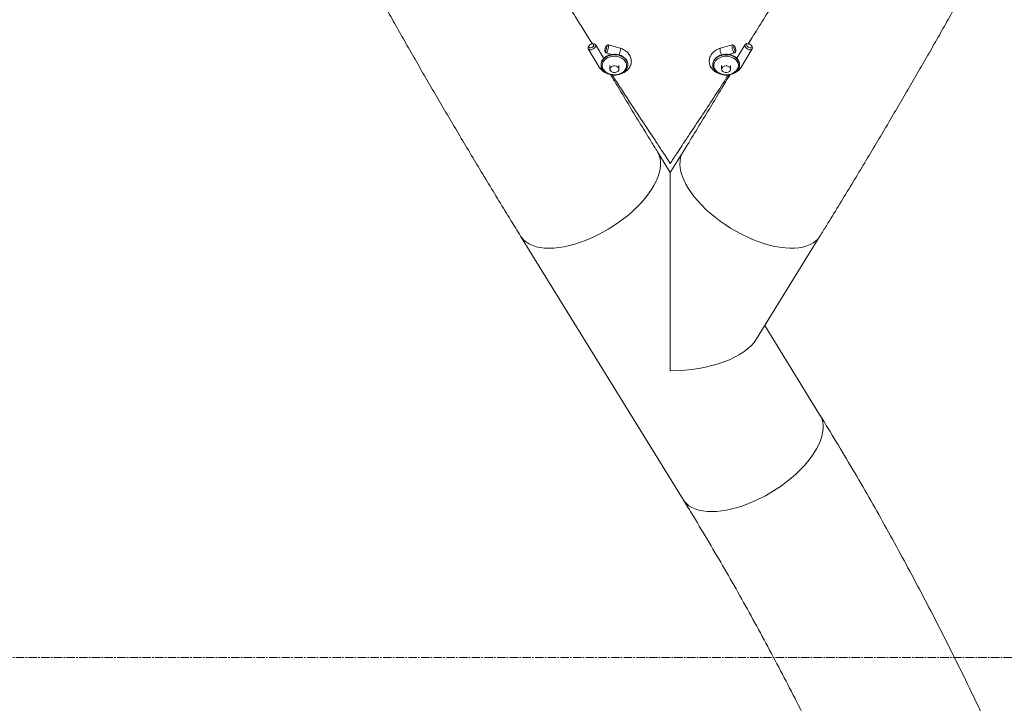
# Model space of a CAD drawing. Units: centimetres. Extents: x -58499 to 58494, y -482 to 510.
# Drawn here: x -321 to -251, y -189 to -140 of the extents above; entities that cross this region are included whole.
import ezdxf

# ---------------------------------------------------------------- set-up
doc = ezdxf.new("R2010")
doc.units = ezdxf.units.CM
doc.header["$MEASUREMENT"] = 0
doc.linetypes.add('SLD-Center', pattern=[0.75, 0.6, -0.05, 0.05, -0.05])
doc.linetypes.add('SLD-Solid', pattern=[0])
doc.layers.get('0').update_dxf_attribs({"linetype": 'SLD-Solid'})
doc.layers.add('SPRAY ZONE', color=7, linetype='Continuous', true_color=0x00a9c7, plot=False)

msp = doc.modelspace()

# ---------------------------------------------------------------- linework, layer by layer
at = {"color": 0, "linetype": 'Continuous', "lineweight": 0}
for p, q in [((-280.027, -141.95), (-280.257, -141.56)), ((-279.968, -141.934), (-280.025, -141.937)), ((-279.207, -142.977), (-279.793, -141.997)), ((-278.909, -142.019), (-279.023, -142.087)), ((-278.048, -142.255), (-278.89, -142.015)), ((-270.074, -142.015), (-270.915, -142.255)), ((-269.94, -142.087), (-270.055, -142.019)), ((-269.171, -141.997), (-269.757, -142.976)), ((-268.938, -141.937), (-268.996, -141.934)), ((-268.759, -141.651), (-268.936, -141.95)), ((-280.308, -142.305), (-279.529, -143.607)), ((-280.25, -142.072), (-280.289, -142.135)), ((-279.13, -142.46), (-279.068, -142.579)), ((-279.054, -142.592), (-278.646, -142.708)), ((-270.317, -142.708), (-269.909, -142.592)), ((-269.895, -142.579), (-269.834, -142.46)), ((-269.435, -143.607), (-268.656, -142.305)), ((-268.674, -142.135), (-268.713, -142.072)), ((-279.404, -143.425), (-279.404, -143.433)), ((-277.499, -143.433), (-277.499, -143.425)), ((-271.465, -143.425), (-271.465, -143.433)), ((-269.56, -143.407), (-269.56, -143.433)), ((-269.56, -143.433), (-269.56, -143.425)), ((-278.768, -143.486), (-278.768, -143.748)), ((-278.133, -143.748), (-278.133, -143.486)), ((-270.83, -143.486), (-270.83, -143.748)), ((-270.195, -143.748), (-270.195, -143.486)), ((-274.482, -151.094), (-275.393, -149.616)), ((-273.57, -149.616), (-274.482, -151.094)), ((-274.483, -150.45), (-274.48, -150.45)), ((-274.482, -151.094), (-274.482, -165.186)), ((-285.121, -155.617), (-273.57, -174.344)), ((-268.349, -162.924), (-263.842, -155.617)), ((-263.842, -168.343), (-267.767, -161.98))]:
    msp.add_line(p, q, dxfattribs=at)
at = {"color": 0, "linetype": 'Continuous', "lineweight": 0, "flags": 128}
for points in [[(-280.091, -142.214), (-280.021, -142.181), (-279.962, -142.132), (-279.923, -142.076), (-279.909, -142.021), (-279.923, -141.975), (-279.962, -141.945), (-280.021, -141.937), (-280.091, -141.95), (-280.161, -141.984), (-280.22, -142.032), (-280.26, -142.089), (-280.274, -142.144), (-280.26, -142.19), (-280.22, -142.219), (-280.161, -142.228), (-280.091, -142.214)], [(-278.909, -142.019), (-278.891, -142.015), (-278.872, -142.038), (-278.866, -142.093), (-278.872, -142.173), (-278.891, -142.269), (-278.919, -142.37), (-278.954, -142.462), (-278.991, -142.535), (-279.025, -142.58), (-279.054, -142.592), (-279.068, -142.579)], [(-269.895, -142.579), (-269.91, -142.592), (-269.938, -142.58), (-269.973, -142.535), (-270.01, -142.462), (-270.045, -142.37), (-270.073, -142.269), (-270.091, -142.173), (-270.098, -142.093), (-270.091, -142.038), (-270.073, -142.015), (-270.055, -142.019)], [(-268.872, -141.95), (-268.942, -141.937), (-269.001, -141.945), (-269.041, -141.975), (-269.055, -142.021), (-269.041, -142.076), (-269.001, -142.132), (-268.942, -142.181), (-268.872, -142.214), (-268.802, -142.228), (-268.743, -142.219), (-268.704, -142.19), (-268.69, -142.144), (-268.704, -142.089), (-268.743, -142.032), (-268.802, -141.984), (-268.872, -141.95)], [(-279.776, -142.058), (-279.793, -142.132), (-279.841, -142.207), (-279.913, -142.276), (-280.003, -142.33), (-280.098, -142.362), (-280.187, -142.368), (-280.26, -142.349), (-280.307, -142.305), (-280.324, -142.243), (-280.307, -142.17), (-280.289, -142.135)], [(-279.404, -143.433), (-279.395, -143.337), (-279.352, -143.201), (-279.274, -143.073), (-279.165, -142.959), (-279.028, -142.864), (-278.869, -142.79), (-278.694, -142.741), (-278.51, -142.719), (-278.323, -142.724), (-278.142, -142.756), (-277.972, -142.815), (-277.82, -142.897), (-277.693, -142.999), (-277.595, -143.119), (-277.53, -143.25), (-277.5, -143.389), (-277.499, -143.421)], [(-279.137, -142.417), (-279.131, -142.457), (-279.116, -142.469), (-279.093, -142.452), (-279.066, -142.409), (-279.038, -142.345), (-279.015, -142.271), (-279, -142.197), (-278.995, -142.136), (-279, -142.096), (-279.015, -142.084), (-279.038, -142.101), (-279.066, -142.145), (-279.093, -142.209), (-279.116, -142.283), (-279.131, -142.356), (-279.137, -142.417)], [(-277.499, -143.425), (-277.5, -143.381), (-277.53, -143.242), (-277.595, -143.111), (-277.693, -142.991), (-277.82, -142.889), (-277.972, -142.807), (-278.142, -142.748), (-278.323, -142.716), (-278.51, -142.711), (-278.694, -142.733), (-278.869, -142.782)], [(-278.131, -142.742), (-278.094, -142.658), (-278.062, -142.56), (-278.039, -142.46), (-278.026, -142.37), (-278.026, -142.302), (-278.039, -142.262), (-278.048, -142.255)], [(-271.465, -143.445), (-271.464, -143.412), (-271.441, -143.273), (-271.381, -143.14), (-271.288, -143.018), (-271.166, -142.912), (-271.018, -142.827), (-270.851, -142.764), (-270.67, -142.727), (-270.484, -142.718), (-270.299, -142.736), (-270.122, -142.78), (-269.96, -142.85), (-269.819, -142.942), (-269.705, -143.053), (-269.622, -143.179), (-269.573, -143.314), (-269.56, -143.407)], [(-270.122, -142.772), (-270.299, -142.728), (-270.484, -142.71), (-270.67, -142.719), (-270.851, -142.756), (-271.018, -142.819), (-271.166, -142.904), (-271.288, -143.01), (-271.381, -143.132), (-271.441, -143.265), (-271.463, -143.383)], [(-270.915, -142.255), (-270.925, -142.262), (-270.938, -142.302), (-270.938, -142.37), (-270.925, -142.46), (-270.901, -142.56), (-270.869, -142.658), (-270.834, -142.738)], [(-269.827, -142.417), (-269.832, -142.356), (-269.848, -142.283), (-269.871, -142.209), (-269.898, -142.145), (-269.925, -142.101), (-269.948, -142.084), (-269.963, -142.096), (-269.969, -142.136), (-269.963, -142.197), (-269.948, -142.271), (-269.925, -142.345), (-269.898, -142.409), (-269.871, -142.452), (-269.848, -142.469), (-269.832, -142.457), (-269.827, -142.417)], [(-268.674, -142.135), (-268.656, -142.17), (-268.64, -142.243), (-268.656, -142.305), (-268.704, -142.349), (-268.776, -142.368), (-268.866, -142.362), (-268.961, -142.33), (-269.05, -142.276), (-269.123, -142.207), (-269.17, -142.132), (-269.187, -142.058), (-269.187, -142.058)], [(-279.4, -143.491), (-279.402, -143.477), (-279.404, -143.433)], [(-278.068, -144.075), (-277.918, -144.005), (-277.789, -143.913), (-277.688, -143.805), (-277.618, -143.683), (-277.583, -143.553), (-277.582, -143.42), (-277.618, -143.29), (-277.687, -143.168), (-277.788, -143.059), (-277.916, -142.967), (-278.065, -142.897), (-278.231, -142.851), (-278.406, -142.83), (-278.582, -142.837), (-278.753, -142.87), (-278.912, -142.928), (-279.052, -143.009), (-279.167, -143.11), (-279.253, -143.226), (-279.306, -143.352), (-279.324, -143.484), (-279.307, -143.617), (-279.254, -143.743), (-279.168, -143.859), (-279.053, -143.96), (-278.914, -144.042), (-278.755, -144.1), (-278.584, -144.134), (-278.408, -144.141), (-278.233, -144.121), (-278.068, -144.075)], [(-271.463, -143.383), (-271.464, -143.404), (-271.465, -143.425)], [(-270.87, -144.084), (-270.703, -144.126), (-270.527, -144.141), (-270.351, -144.13), (-270.182, -144.093), (-270.026, -144.03), (-269.89, -143.945), (-269.779, -143.842), (-269.699, -143.724), (-269.652, -143.596), (-269.64, -143.463), (-269.663, -143.332), (-269.722, -143.207), (-269.813, -143.093), (-269.932, -142.995), (-270.076, -142.917), (-270.237, -142.863), (-270.409, -142.834), (-270.586, -142.832), (-270.76, -142.856), (-270.923, -142.907), (-271.07, -142.981), (-271.194, -143.075), (-271.29, -143.187), (-271.354, -143.31), (-271.383, -143.441), (-271.378, -143.574), (-271.336, -143.703), (-271.261, -143.823), (-271.155, -143.929), (-271.023, -144.017), (-270.87, -144.084)], [(-269.562, -143.471), (-269.56, -143.446), (-269.56, -143.425), (-269.573, -143.306), (-269.622, -143.171), (-269.705, -143.045), (-269.819, -142.934), (-269.96, -142.842), (-270.122, -142.772)], [(-278.74, -143.846), (-278.767, -143.765), (-278.756, -143.683), (-278.708, -143.608), (-278.629, -143.551), (-278.528, -143.517), (-278.418, -143.511), (-278.312, -143.533), (-278.223, -143.582), (-278.161, -143.65), (-278.134, -143.73), (-278.145, -143.813), (-278.193, -143.887), (-278.272, -143.945), (-278.373, -143.979), (-278.483, -143.985), (-278.589, -143.963), (-278.678, -143.914), (-278.74, -143.846)], [(-270.223, -143.846), (-270.285, -143.914), (-270.375, -143.963), (-270.481, -143.985), (-270.591, -143.979), (-270.691, -143.945), (-270.77, -143.887), (-270.818, -143.813), (-270.83, -143.73), (-270.803, -143.65), (-270.741, -143.582), (-270.651, -143.533), (-270.545, -143.511), (-270.435, -143.517), (-270.334, -143.551), (-270.255, -143.608), (-270.207, -143.683), (-270.196, -143.765), (-270.223, -143.846)], [(-285.121, -155.617), (-285.036, -155.74), (-284.884, -155.909), (-284.703, -156.057), (-284.495, -156.184), (-284.261, -156.289), (-284.002, -156.371), (-283.72, -156.43), (-283.417, -156.466), (-283.094, -156.478), (-282.753, -156.466), (-282.398, -156.43), (-282.029, -156.371), (-281.649, -156.289), (-281.26, -156.184), (-280.866, -156.057), (-280.468, -155.909), (-280.068, -155.74), (-279.669, -155.552), (-279.275, -155.347), (-278.886, -155.124), (-278.505, -154.886), (-278.136, -154.634), (-277.779, -154.369), (-277.438, -154.094), (-277.114, -153.81), (-276.81, -153.518), (-276.527, -153.221), (-276.267, -152.919), (-276.031, -152.617), (-275.822, -152.314), (-275.639, -152.013), (-275.486, -151.715), (-275.361, -151.423), (-275.267, -151.139), (-275.204, -150.864), (-275.172, -150.599), (-275.171, -150.347), (-275.202, -150.109), (-275.263, -149.886), (-275.356, -149.681), (-275.393, -149.616)], [(-264.137, -155.96), (-264.327, -156.101), (-264.544, -156.221), (-264.786, -156.319), (-265.053, -156.393), (-265.342, -156.444), (-265.652, -156.472), (-265.981, -156.476), (-266.327, -156.456), (-266.687, -156.413), (-267.06, -156.346), (-267.443, -156.256), (-267.834, -156.144), (-268.23, -156.01), (-268.629, -155.855), (-269.029, -155.68), (-269.426, -155.486), (-269.819, -155.274), (-270.205, -155.046), (-270.582, -154.803), (-270.948, -154.547), (-271.3, -154.279), (-271.635, -154), (-271.953, -153.713), (-272.25, -153.419), (-272.526, -153.12), (-272.778, -152.819), (-273.005, -152.515), (-273.206, -152.213), (-273.378, -151.913), (-273.522, -151.617), (-273.637, -151.328), (-273.721, -151.046), (-273.774, -150.774), (-273.795, -150.514), (-273.786, -150.266), (-273.745, -150.033), (-273.673, -149.816), (-273.57, -149.616)], [(-273.57, -174.344), (-273.485, -174.467), (-273.333, -174.635), (-273.152, -174.784), (-272.944, -174.91), (-272.71, -175.015), (-272.451, -175.098), (-272.169, -175.157), (-271.865, -175.192), (-271.542, -175.204), (-271.202, -175.192), (-270.846, -175.157), (-270.477, -175.098), (-270.098, -175.015), (-269.709, -174.91), (-269.315, -174.784), (-268.916, -174.635), (-268.517, -174.467), (-268.118, -174.279), (-267.723, -174.074), (-267.334, -173.851), (-266.954, -173.613), (-266.585, -173.361), (-266.228, -173.096), (-265.887, -172.821), (-265.563, -172.536), (-265.259, -172.245), (-264.976, -171.947), (-264.715, -171.646), (-264.48, -171.343), (-264.27, -171.04), (-264.088, -170.739), (-263.934, -170.442), (-263.81, -170.15), (-263.716, -169.866), (-263.653, -169.591), (-263.621, -169.326), (-263.62, -169.074), (-263.65, -168.836), (-263.712, -168.613), (-263.805, -168.407), (-263.842, -168.343)]]:
    msp.add_lwpolyline(points, dxfattribs=at)
at = {"color": 0, "linetype": 'Continuous', "lineweight": 0}
for centre, radius, start, end in [((-279.906, -142.063), 0.13, 1.92805, 92.3501), ((-269.057, -142.063), 0.13, 87.65139, 178.07046), ((-278.678, -143.484), 0.728, 105.21725, 175.32791), ((-279.389, -143.492), 0.181, 219.25362, 281.91333), ((-269.575, -143.492), 0.181, 257.74498, 320.71216), ((-265.207, -154.744), 1.62, 311.34979, 327.40235)]:
    msp.add_arc(centre, radius, start, end, dxfattribs=at)
msp.add_ellipse((-274.482, -161.98), major_axis=(6.417, 0), ratio=0.499601, start_param=4.712389, end_param=5.98425, dxfattribs=at)
for points, knots in [([(-279.333, -107.392), (-279.48, -107.256), (-279.91, -106.856), (-280.615, -106.208), (-281.446, -105.457), (-282.265, -104.727), (-283.073, -104.019), (-283.87, -103.331), (-284.657, -102.665), (-285.434, -102.02), (-286.201, -101.397), (-286.958, -100.795), (-287.706, -100.214), (-288.445, -99.655), (-289.177, -99.117), (-289.901, -98.6), (-290.62, -98.105), (-291.334, -97.631), (-292.045, -97.178), (-292.755, -96.747), (-293.466, -96.339), (-294.18, -95.953), (-294.898, -95.593), (-295.619, -95.261), (-296.338, -94.962), (-297.021, -94.712), (-297.659, -94.51), (-298.244, -94.352), (-298.805, -94.227), (-299.343, -94.133), (-299.864, -94.067), (-300.369, -94.028), (-300.863, -94.015), (-301.364, -94.026), (-301.872, -94.066), (-302.387, -94.137), (-302.891, -94.238), (-303.383, -94.369), (-303.864, -94.528), (-304.331, -94.717), (-304.784, -94.934), (-305.22, -95.179), (-305.639, -95.451), (-306.038, -95.747), (-306.415, -96.067), (-306.77, -96.409), (-307.1, -96.77), (-307.407, -97.148), (-307.688, -97.542), (-307.945, -97.951), (-308.177, -98.373), (-308.385, -98.808), (-308.571, -99.256), (-308.733, -99.717), (-308.874, -100.194), (-308.993, -100.686), (-309.091, -101.199), (-309.167, -101.734), (-309.221, -102.297), (-309.251, -102.892), (-309.256, -103.523), (-309.233, -104.195), (-309.181, -104.907), (-309.097, -105.658), (-308.983, -106.439), (-308.84, -107.241), (-308.67, -108.058), (-308.477, -108.883), (-308.262, -109.715), (-308.027, -110.555), (-307.772, -111.404), (-307.499, -112.263), (-307.207, -113.133), (-306.897, -114.016), (-306.57, -114.913), (-306.225, -115.823), (-305.862, -116.748), (-305.483, -117.688), (-305.086, -118.644), (-304.672, -119.616), (-304.242, -120.604), (-303.794, -121.608), (-303.33, -122.628), (-302.849, -123.665), (-302.351, -124.718), (-301.838, -125.787), (-301.307, -126.873), (-300.761, -127.975), (-300.198, -129.093), (-299.62, -130.227), (-299.026, -131.376), (-298.416, -132.542), (-297.791, -133.722), (-297.15, -134.918), (-296.494, -136.129), (-295.823, -137.355), (-295.137, -138.595), (-294.436, -139.849), (-293.721, -141.117), (-292.991, -142.399), (-292.248, -143.694), (-291.49, -145.002), (-290.718, -146.323), (-289.933, -147.656), (-289.135, -149.002), (-288.323, -150.359), (-287.498, -151.727), (-286.661, -153.107), (-285.869, -154.404), (-285.351, -155.244), (-285.121, -155.617)], [0, 0, 0, 0, 0.005244, 0.015419, 0.025611, 0.035827, 0.046072, 0.056347, 0.066657, 0.077006, 0.0874, 0.097843, 0.108342, 0.118906, 0.129543, 0.140264, 0.151081, 0.162009, 0.173061, 0.184256, 0.195606, 0.207121, 0.21879, 0.230568, 0.242307, 0.253777, 0.26346, 0.272521, 0.280991, 0.288928, 0.296401, 0.303476, 0.31021, 0.316658, 0.323526, 0.330118, 0.336474, 0.34264, 0.348654, 0.354548, 0.36035, 0.366083, 0.371768, 0.377426, 0.383073, 0.388722, 0.394392, 0.400102, 0.405874, 0.41173, 0.417697, 0.423804, 0.430085, 0.436578, 0.443325, 0.450376, 0.457786, 0.465617, 0.473936, 0.482811, 0.492303, 0.502442, 0.513204, 0.524481, 0.536092, 0.547832, 0.559507, 0.571043, 0.582418, 0.593634, 0.604703, 0.615643, 0.626468, 0.637195, 0.647836, 0.658401, 0.668901, 0.679343, 0.689735, 0.700083, 0.710391, 0.720664, 0.730906, 0.741119, 0.751308, 0.761474, 0.77162, 0.781747, 0.791857, 0.801952, 0.812034, 0.822102, 0.832159, 0.842205, 0.852242, 0.862269, 0.872289, 0.8823, 0.892304, 0.902302, 0.912294, 0.92228, 0.932261, 0.942237, 0.952208, 0.962175, 0.972138, 0.982098, 0.992054, 1, 1, 1, 1]), ([(-263.842, -155.617), (-263.691, -155.372), (-263.252, -154.659), (-262.534, -153.487), (-261.693, -152.105), (-260.866, -150.734), (-260.051, -149.374), (-259.249, -148.027), (-258.461, -146.691), (-257.686, -145.367), (-256.925, -144.057), (-256.178, -142.759), (-255.445, -141.475), (-254.727, -140.204), (-254.023, -138.947), (-253.333, -137.705), (-252.659, -136.476), (-252, -135.263), (-251.355, -134.065), (-250.727, -132.882), (-250.113, -131.714), (-249.516, -130.562), (-248.934, -129.426), (-248.368, -128.306), (-247.818, -127.202), (-247.285, -126.114), (-246.768, -125.043), (-246.267, -123.989), (-245.783, -122.951), (-245.315, -121.931), (-244.865, -120.926), (-244.431, -119.939), (-244.014, -118.968), (-243.614, -118.013), (-243.232, -117.075), (-242.867, -116.153), (-242.519, -115.247), (-242.189, -114.356), (-241.876, -113.48), (-241.582, -112.617), (-241.306, -111.768), (-241.048, -110.931), (-240.809, -110.106), (-240.589, -109.289), (-240.39, -108.481), (-240.212, -107.679), (-240.056, -106.881), (-239.925, -106.087), (-239.822, -105.298), (-239.75, -104.52), (-239.713, -103.788), (-239.707, -103.114), (-239.729, -102.501), (-239.775, -101.923), (-239.844, -101.376), (-239.935, -100.855), (-240.047, -100.357), (-240.179, -99.879), (-240.338, -99.403), (-240.525, -98.927), (-240.745, -98.454), (-240.989, -98.001), (-241.258, -97.567), (-241.552, -97.154), (-241.869, -96.763), (-242.209, -96.393), (-242.571, -96.047), (-242.953, -95.726), (-243.354, -95.431), (-243.771, -95.163), (-244.201, -94.923), (-244.644, -94.712), (-245.095, -94.53), (-245.555, -94.377), (-246.021, -94.251), (-246.493, -94.153), (-246.97, -94.081), (-247.452, -94.035), (-247.94, -94.016), (-248.435, -94.021), (-248.939, -94.052), (-249.455, -94.11), (-249.985, -94.194), (-250.534, -94.308), (-251.106, -94.454), (-251.704, -94.634), (-252.332, -94.852), (-252.991, -95.11), (-253.676, -95.41), (-254.384, -95.749), (-255.104, -96.123), (-255.83, -96.527), (-256.557, -96.957), (-257.286, -97.41), (-258.015, -97.884), (-258.746, -98.38), (-259.482, -98.897), (-260.222, -99.435), (-260.969, -99.994), (-261.723, -100.574), (-262.485, -101.174), (-263.255, -101.796), (-264.035, -102.439), (-264.824, -103.102), (-265.624, -103.787), (-266.433, -104.493), (-267.253, -105.22), (-268.083, -105.968), (-268.875, -106.691), (-269.395, -107.173), (-269.63, -107.392)], [0, 0, 0, 0, 0.0052239, 0.0151751, 0.0251287, 0.0350855, 0.0450457, 0.0550097, 0.0649777, 0.0749498, 0.0849266, 0.0949083, 0.1048952, 0.1148878, 0.1248864, 0.1348917, 0.144904, 0.1549239, 0.1649522, 0.1749894, 0.1850363, 0.1950939, 0.205163, 0.2152446, 0.22534, 0.2354504, 0.2455773, 0.2557225, 0.2658878, 0.2760752, 0.2862873, 0.2965267, 0.3067966, 0.3171006, 0.327443, 0.3378285, 0.3482627, 0.3587523, 0.3693046, 0.3799286, 0.3906347, 0.4014347, 0.4123424, 0.4233729, 0.4345424, 0.4458659, 0.4573527, 0.4689974, 0.4807626, 0.4925238, 0.5040566, 0.5138573, 0.5230353, 0.5316125, 0.5396456, 0.5472014, 0.5543464, 0.5611412, 0.5676396, 0.5745618, 0.5811989, 0.5875921, 0.5937877, 0.5998249, 0.6057371, 0.6115526, 0.6172957, 0.6229881, 0.6286491, 0.6342973, 0.6399449, 0.6456099, 0.6513118, 0.6570713, 0.6629113, 0.6688574, 0.6749386, 0.6811877, 0.6876416, 0.6943426, 0.7013384, 0.7086833, 0.7164381, 0.7246694, 0.7334456, 0.7428292, 0.7528583, 0.7635198, 0.7747211, 0.7862897, 0.7980209, 0.8097141, 0.8212765, 0.832679, 0.8439209, 0.855014, 0.8659745, 0.8768185, 0.887561, 0.8982152, 0.9087927, 0.9193031, 0.9297548, 0.940155, 0.9505097, 0.9608241, 0.9711027, 0.9813495, 0.9915678, 1, 1, 1, 1]), ([(-290.458, -123.799), (-290.31, -124.086), (-289.8, -125.078), (-289.065, -126.466), (-288.061, -128.324), (-287.219, -129.847), (-286.122, -131.792), (-285.207, -133.382), (-284.018, -135.409), (-283.032, -137.061), (-282.009, -138.742), (-281.1, -140.222), (-280.422, -141.3), (-280.016, -141.945)], [0, 0, 0, 0, 0.05338, 0.184057, 0.249387, 0.380064, 0.445395, 0.576072, 0.641402, 0.772079, 0.83741, 0.902741, 1, 1, 1, 1]), ([(-268.941, -141.937), (-268.847, -141.79), (-268.476, -141.206), (-267.59, -139.777), (-266.548, -138.081), (-265.547, -136.417), (-264.569, -134.772), (-263.627, -133.158), (-262.494, -131.181), (-261.624, -129.632), (-260.584, -127.739), (-259.789, -126.261), (-259.037, -124.831), (-258.68, -124.139), (-258.505, -123.799)], [0, 0, 0, 0, 0.021993, 0.087351, 0.218082, 0.28344, 0.348798, 0.47953, 0.544887, 0.675618, 0.740977, 0.871708, 0.937066, 1, 1, 1, 1]), ([(-277.502, -143.433), (-277.501, -143.417), (-277.496, -143.356), (-277.521, -143.251), (-277.575, -143.124), (-277.66, -143.007), (-277.77, -142.904), (-277.904, -142.818), (-278.055, -142.751), (-278.22, -142.707), (-278.393, -142.687), (-278.568, -142.691), (-278.726, -142.717), (-278.821, -142.748), (-278.862, -142.761)], [0, 0, 0, 0, 0.031864, 0.119939, 0.207974, 0.296539, 0.385921, 0.476023, 0.56659, 0.657389, 0.748276, 0.839224, 0.93026, 1, 1, 1, 1]), ([(-277.978, -144.071), (-277.96, -144.066), (-277.88, -144.042), (-277.751, -143.975), (-277.596, -143.871), (-277.465, -143.744), (-277.362, -143.601), (-277.29, -143.445), (-277.252, -143.283), (-277.247, -143.121), (-277.274, -142.962), (-277.331, -142.811), (-277.415, -142.67), (-277.527, -142.543), (-277.662, -142.431), (-277.819, -142.339), (-277.952, -142.284), (-278.031, -142.26), (-278.048, -142.255)], [0, 0, 0, 0, 0.02011, 0.091704, 0.163388, 0.234792, 0.305379, 0.374639, 0.442361, 0.508756, 0.574394, 0.639797, 0.70564, 0.772447, 0.840446, 0.909544, 0.979445, 1, 1, 1, 1]), ([(-270.915, -142.255), (-270.95, -142.266), (-271.046, -142.296), (-271.195, -142.365), (-271.352, -142.468), (-271.485, -142.592), (-271.592, -142.734), (-271.667, -142.888), (-271.709, -143.05), (-271.717, -143.212), (-271.694, -143.372), (-271.641, -143.524), (-271.559, -143.666), (-271.45, -143.795), (-271.317, -143.909), (-271.162, -144.002), (-271.04, -144.06), (-270.969, -144.078), (-270.96, -144.081)], [0, 0, 0, 0, 0.039724, 0.110403, 0.18136, 0.252089, 0.322071, 0.390785, 0.457978, 0.523826, 0.588839, 0.653567, 0.718661, 0.784664, 0.85184, 0.920125, 0.98924, 1, 1, 1, 1]), ([(-270.129, -142.751), (-270.158, -142.743), (-270.24, -142.717), (-270.385, -142.692), (-270.56, -142.686), (-270.733, -142.705), (-270.899, -142.748), (-271.053, -142.814), (-271.189, -142.901), (-271.302, -143.005), (-271.388, -143.125), (-271.445, -143.251), (-271.456, -143.339), (-271.462, -143.38)], [0, 0, 0, 0, 0.051254, 0.14695, 0.242755, 0.338642, 0.434635, 0.530758, 0.626982, 0.723137, 0.818916, 0.91389, 1, 1, 1, 1]), ([(-278.862, -142.761), (-278.89, -142.772), (-278.969, -142.804), (-279.088, -142.872), (-279.209, -142.972), (-279.304, -143.087), (-279.369, -143.215), (-279.402, -143.332), (-279.4, -143.406), (-279.4, -143.434)], [0, 0, 0, 0, 0.087488, 0.251143, 0.415051, 0.578503, 0.740822, 0.901418, 1, 1, 1, 1]), ([(-278.04, -144.097), (-278.013, -144.086), (-277.933, -144.054), (-277.814, -143.986), (-277.693, -143.886), (-277.598, -143.771), (-277.533, -143.643), (-277.5, -143.525), (-277.502, -143.45), (-277.502, -143.421)], [0, 0, 0, 0, 0.087131, 0.250123, 0.413366, 0.576159, 0.737819, 0.897768, 1, 1, 1, 1]), ([(-270.896, -144.107), (-270.867, -144.116), (-270.784, -144.141), (-270.64, -144.166), (-270.465, -144.172), (-270.292, -144.153), (-270.125, -144.11), (-269.972, -144.044), (-269.836, -143.958), (-269.723, -143.853), (-269.636, -143.733), (-269.581, -143.603), (-269.557, -143.492), (-269.563, -143.426), (-269.564, -143.405)], [0, 0, 0, 0, 0.048798, 0.139898, 0.231104, 0.322388, 0.413773, 0.505283, 0.596887, 0.688427, 0.779601, 0.870026, 0.959454, 1, 1, 1, 1]), ([(-269.563, -143.473), (-269.561, -143.43), (-269.559, -143.342), (-269.595, -143.212), (-269.66, -143.087), (-269.752, -142.974), (-269.87, -142.876), (-269.998, -142.801), (-270.089, -142.766), (-270.129, -142.751)], [0, 0, 0, 0, 0.141437, 0.288467, 0.435698, 0.584035, 0.733755, 0.884549, 1, 1, 1, 1]), ([(-279.529, -143.607), (-279.51, -143.636), (-279.461, -143.712), (-279.358, -143.823), (-279.22, -143.933), (-279.06, -144.021), (-278.944, -144.073), (-278.881, -144.088), (-278.879, -144.088)], [0, 0, 0, 0, 0.132751, 0.344345, 0.558391, 0.77582, 0.995635, 1, 1, 1, 1]), ([(-279.398, -143.495), (-279.393, -143.532), (-279.381, -143.614), (-279.326, -143.734), (-279.242, -143.851), (-279.132, -143.954), (-278.999, -144.04), (-278.847, -144.107), (-278.682, -144.151), (-278.509, -144.171), (-278.334, -144.167), (-278.176, -144.141), (-278.081, -144.11), (-278.04, -144.097)], [0, 0, 0, 0, 0.07708, 0.169401, 0.262279, 0.356013, 0.450508, 0.545488, 0.640703, 0.736015, 0.831393, 0.926864, 1, 1, 1, 1]), ([(-275.393, -149.616), (-275.541, -149.376), (-275.97, -148.681), (-276.669, -147.539), (-277.486, -146.196), (-278.174, -145.056), (-278.585, -144.37), (-278.734, -144.122)], [0, 0, 0, 0, 0.129018, 0.37352, 0.617956, 0.862312, 1, 1, 1, 1]), ([(-270.231, -144.124), (-270.427, -144.451), (-270.887, -145.219), (-271.626, -146.44), (-272.445, -147.785), (-273.095, -148.846), (-273.473, -149.459), (-273.57, -149.616)], [0, 0, 0, 0, 0.1820836, 0.4264064, 0.6708168, 0.9153119, 1, 1, 1, 1]), ([(-271.461, -143.446), (-271.461, -143.468), (-271.462, -143.536), (-271.429, -143.646), (-271.365, -143.771), (-271.272, -143.884), (-271.155, -143.982), (-271.027, -144.057), (-270.935, -144.092), (-270.896, -144.107)], [0, 0, 0, 0, 0.080211, 0.237726, 0.395453, 0.554384, 0.714768, 0.876318, 1, 1, 1, 1]), ([(-270.07, -144.081), (-270.057, -144.078), (-269.981, -144.058), (-269.853, -143.996), (-269.693, -143.898), (-269.56, -143.779), (-269.479, -143.678), (-269.442, -143.619), (-269.435, -143.607)], [0, 0, 0, 0, 0.047261, 0.276212, 0.505647, 0.734523, 0.941811, 1, 1, 1, 1]), ([(-278.613, -144.155), (-278.144, -144.882), (-277.156, -146.414), (-276.114, -147.98), (-275.567, -148.803)], [0, 0, 0, 0, 0.474536, 1, 1, 1, 1]), ([(-273.396, -148.803), (-273.245, -148.577), (-272.793, -147.899), (-272.05, -146.776), (-271.185, -145.451), (-270.625, -144.582), (-270.349, -144.155)], [0, 0, 0, 0, 0.1441161, 0.4324012, 0.7206869, 1, 1, 1, 1]), ([(-275.567, -148.803), (-275.418, -149.028), (-275.161, -149.413), (-274.8, -149.962), (-274.589, -150.287), (-274.483, -150.45)], [0, 0, 0, 0, 0.411851, 0.705917, 1, 1, 1, 1]), ([(-274.48, -150.45), (-274.332, -150.222), (-274.079, -149.832), (-273.717, -149.284), (-273.503, -148.964), (-273.396, -148.803)], [0, 0, 0, 0, 0.411855, 0.705925, 1, 1, 1, 1]), ([(-242.992, -212.272), (-243.023, -212.185), (-243.323, -211.331), (-243.91, -209.724), (-244.756, -207.453), (-245.623, -205.198), (-246.507, -202.958), (-247.411, -200.735), (-248.334, -198.527), (-249.274, -196.336), (-250.234, -194.162), (-251.211, -192.006), (-252.206, -189.867), (-253.219, -187.746), (-254.25, -185.643), (-255.299, -183.559), (-256.365, -181.493), (-257.449, -179.447), (-258.549, -177.42), (-259.667, -175.413), (-260.801, -173.426), (-261.953, -171.46), (-262.967, -169.767), (-263.602, -168.734), (-263.842, -168.343)], [0, 0, 0, 0, 0.005461, 0.053706, 0.101953, 0.150202, 0.198452, 0.246704, 0.294957, 0.343212, 0.391468, 0.439726, 0.487985, 0.536244, 0.584505, 0.632766, 0.681029, 0.729292, 0.777555, 0.825818, 0.874082, 0.922345, 0.970607, 1, 1, 1, 1]), ([(-273.57, -174.344), (-273.373, -174.665), (-272.799, -175.599), (-271.86, -177.162), (-270.758, -179.041), (-269.672, -180.941), (-268.602, -182.861), (-267.547, -184.802), (-266.509, -186.762), (-265.486, -188.742), (-264.481, -190.741), (-263.492, -192.759), (-262.519, -194.796), (-261.564, -196.851), (-260.625, -198.924), (-259.704, -201.015), (-258.8, -203.123), (-257.914, -205.248), (-257.045, -207.39), (-256.194, -209.549), (-255.362, -211.723), (-254.547, -213.913), (-253.751, -216.118), (-252.973, -218.338), (-252.213, -220.573), (-251.472, -222.822), (-250.75, -225.085), (-250.047, -227.362), (-249.363, -229.652), (-248.698, -231.955), (-248.052, -234.27), (-247.425, -236.597), (-246.818, -238.936), (-246.231, -241.287), (-245.663, -243.648), (-245.115, -246.021), (-244.587, -248.403), (-244.078, -250.795), (-243.59, -253.197), (-243.122, -255.608), (-242.674, -258.027), (-242.246, -260.455), (-241.839, -262.891), (-241.452, -265.335), (-241.085, -267.785), (-240.739, -270.243), (-240.414, -272.706), (-240.109, -275.176), (-239.825, -277.652), (-239.562, -280.132), (-239.319, -282.618), (-239.097, -285.108), (-238.896, -287.602), (-238.717, -290.099), (-238.557, -292.6), (-238.419, -295.104), (-238.302, -297.61), (-238.206, -300.118), (-238.131, -302.628), (-238.077, -305.138), (-238.045, -307.606), (-238.036, -309.34), (-238.035, -310.236), (-238.035, -310.339)], [0, 0, 0, 0, 0.008775, 0.025544, 0.042314, 0.059083, 0.075852, 0.092621, 0.10939, 0.126159, 0.142929, 0.159698, 0.176468, 0.193238, 0.210009, 0.22678, 0.243551, 0.260323, 0.277096, 0.293869, 0.310642, 0.327416, 0.344191, 0.360966, 0.377742, 0.394519, 0.411296, 0.428074, 0.444852, 0.461631, 0.478411, 0.495191, 0.511972, 0.528754, 0.545536, 0.562318, 0.579102, 0.595886, 0.61267, 0.629455, 0.64624, 0.663026, 0.679813, 0.6966, 0.713387, 0.730175, 0.746963, 0.763752, 0.780541, 0.79733, 0.814119, 0.830909, 0.847699, 0.86449, 0.88128, 0.898071, 0.914862, 0.931653, 0.948444, 0.965236, 0.982027, 0.997934, 1, 1, 1, 1])]:
    msp.add_open_spline(points, degree=3, knots=knots, dxfattribs=at)
at = {"layer": 'SPRAY ZONE', "linetype": 'SLD-Center', "lineweight": 18}
msp.add_lwpolyline([(-432.399, 444.847), (86.406, 444.847, -0.414214), (116.886, 414.367), (116.886, -155.091, -0.414214), (86.406, -185.571), (-432.399, -185.571, -0.414214), (-462.879, -155.091), (-462.879, 414.367, -0.414214)], format="xyb", close=True, dxfattribs=at)

doc.saveas('drawing.dxf')
